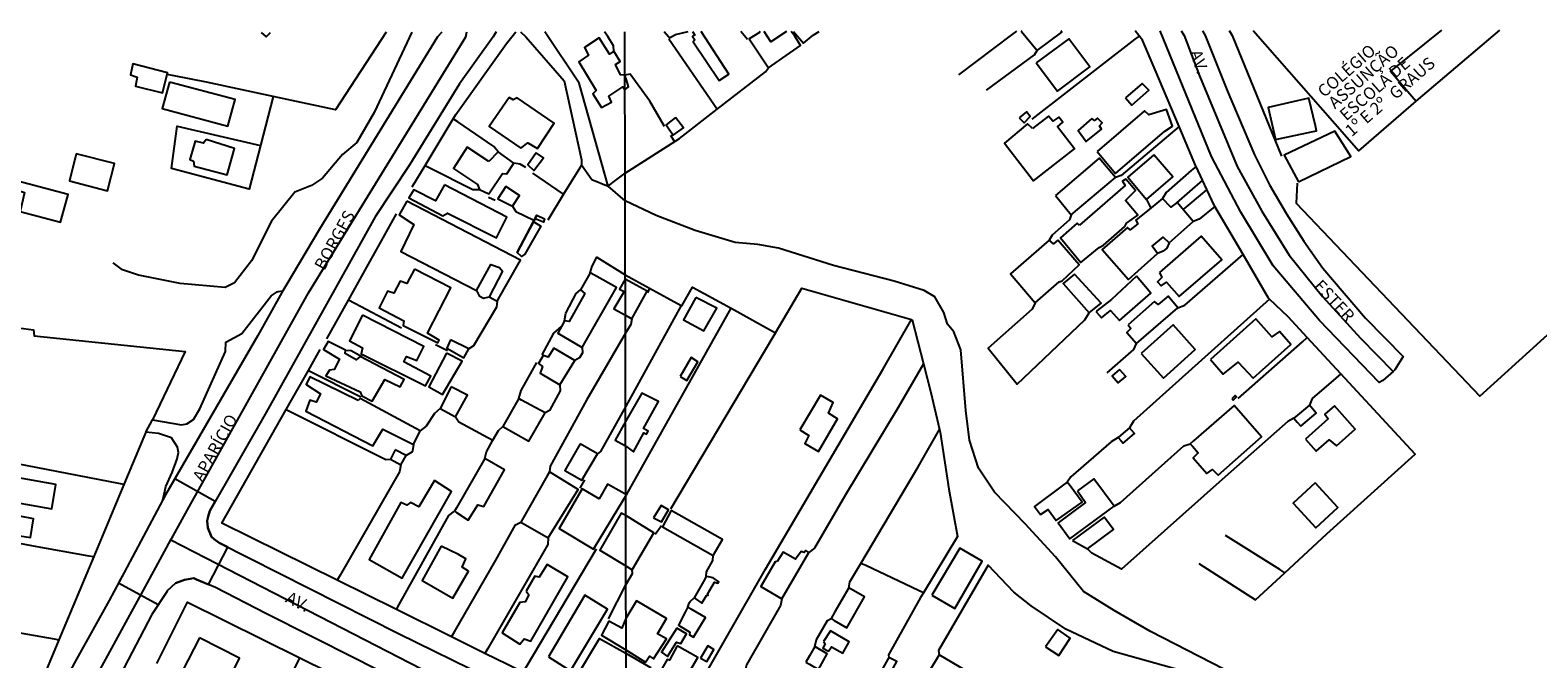
# Model space of a CAD drawing. Units: millimetres. Extents: x 178293 to 180721, y 1668731 to 1671507.
# Drawn here: x 180111 to 180423, y 1671377 to 1671507 of the extents above; entities that cross this region are included whole.
import ezdxf
from ezdxf.enums import TextEntityAlignment as Align

# ---------------------------------------------------------------- set-up
doc = ezdxf.new("R2010")
doc.units = ezdxf.units.MM
doc.header["$LTSCALE"] = 5
doc.header["$MEASUREMENT"] = 0
for name, color, linetype in [('V-ARROIO', 144, 'Continuous'), ('V-CANAL', 4, 'Continuous'), ('V-CRUZAMENTO', 1, 'Continuous'), ('V-EDIFICACAO', 2, 'Continuous'), ('V-EDIFICACAO_IDENTIFICADA', 6, 'Continuous'), ('V-EIXO_DE_LOGRADOURO', 3, 'Continuous'), ('V-LOTE', 1, 'Continuous'), ('V-NOME_DOS_LOGRADOUROS', 7, 'Continuous'), ('V-QUADRA', 2, 'Continuous'), ('V-REFERENCIA', 40, 'Continuous'), ('V-VALETA', 6, 'Continuous'), ('X-LIMITE_1000', 7, 'Continuous')]:
    doc.layers.add(name, color=color, linetype=linetype)
doc.styles.get("Standard").update_dxf_attribs({"font": 'ARIAL.TTF'})

msp = doc.modelspace()

# ---------------------------------------------------------------- linework, layer by layer
at = {"layer": 'V-ARROIO'}
msp.add_lwpolyline([(180358.15, 1671374.67), (180342.99, 1671382.47), (180335.44, 1671386.77), (180329.12, 1671390.7), (180323.35, 1671397.89), (180317.09, 1671404.71), (180310.77, 1671411.22), (180307.45, 1671416.2), (180305.55, 1671421.97), (180304.81, 1671428.11), (180303.77, 1671440.64), (180302.36, 1671444.39), (180301.01, 1671445.99), (180300.27, 1671448.38), (180298.43, 1671451.64), (180296.22, 1671452.93), (180290.02, 1671454.83), (180277.49, 1671458.09), (180266.07, 1671461.65), (180261.83, 1671462.45), (180257.16, 1671462.88), (180248.87, 1671465.34), (180240.83, 1671468.41), (180234.39, 1671471.49), (180230.92, 1671474.51)], dxfattribs=at)
at = {"layer": 'V-CANAL'}
for points in [[(180212.76, 1671506.38), (180213.85, 1671505.38), (180221.81, 1671496.28), (180225.41, 1671479.93), (180225.38, 1671478.98), (180225.41, 1671478.93), (180227.5, 1671475.86), (180230.92, 1671474.51)], [(180230.92, 1671474.51), (180224.9, 1671495.77), (180217.79, 1671506.39)]]:
    msp.add_lwpolyline(points, dxfattribs=at)
at = {"layer": 'V-CRUZAMENTO'}
msp.add_lwpolyline([(180145.79, 1671393.23), (180145.79, 1671393.23), (180148.261, 1671392.175), (180152.245, 1671399.915), (180150.5, 1671400.8), (180149.48, 1671401.57), (180149.48, 1671401.57), (180148.89, 1671402.01), (180148.11, 1671403.88), (180147.98, 1671405.3), (180148.24, 1671406.23), (180148.24, 1671406.23), (180148.58, 1671407.42), (180149.679, 1671409.347), (180141.33, 1671414.003), (180139.42, 1671410.7), (180139.42, 1671410.7), (180138.85, 1671409.66), (180138.85, 1671409.66), (180130.85, 1671394.66), (180129.702, 1671392.501), (180137.908, 1671388.01), (180139.64, 1671390.68), (180139.73, 1671390.81), (180139.77, 1671390.85), (180141.47, 1671392.46), (180143.35, 1671393.16), (180145.25, 1671393.46)], close=True, dxfattribs=at)
at = {"layer": 'V-EDIFICACAO'}
for points in [[(180159.15, 1671506.28), (180160.2, 1671505.39), (180161.07, 1671506.28)], [(180242.49, 1671506.43), (180243.39, 1671505.43), (180243.55, 1671505.18), (180244.78, 1671505.87), (180247.44, 1671506.44)], [(180248.34, 1671506.45), (180248.77, 1671505.71), (180248.34, 1671505.4), (180248.8, 1671504.73), (180248.46, 1671504.36), (180253.81, 1671496.33), (180255.85, 1671497.64), (180250.11, 1671506.45)], [(180262.31, 1671506.47), (180262.17, 1671506.25), (180260.06, 1671504.98), (180264, 1671498.94), (180270.65, 1671503.55), (180269.5, 1671505.48), (180268.69, 1671506.48)], [(180267.78, 1671506.48), (180264.48, 1671504.31), (180263.78, 1671505.47), (180263.13, 1671506.47)], [(180269.18, 1671506.48), (180271.23, 1671504.04), (180273.25, 1671505.68), (180274.49, 1671506.49)], [(180316.44, 1671506.56), (180316.293, 1671506.448), (180319.56, 1671502.52), (180324.643, 1671506.3), (180324.43, 1671506.58)]]:
    msp.add_lwpolyline(points, dxfattribs=at)
for points in [[(180234.35, 1671497.42), (180233.45, 1671497.51), (180232.38, 1671499.65), (180233.38, 1671500.24), (180232.09, 1671502.42), (180231.18, 1671501.77), (180229, 1671505.18), (180226.01, 1671503.13), (180226.8, 1671501.6), (180224.81, 1671500.19), (180228.42, 1671494.25), (180227.69, 1671493.6), (180229.51, 1671490.72), (180231.6, 1671491.84), (180231.01, 1671493.07), (180233.95, 1671495.01), (180234.35, 1671494.42), (180235.11, 1671495), (180234.65, 1671496.47), (180234.35, 1671497.42)], [(180319.36, 1671499.96), (180323.76, 1671494.1), (180330.46, 1671499.13), (180326.12, 1671504.94), (180319.36, 1671499.96)], [(180139.71, 1671497.56), (180139.79, 1671497.89), (180132.61, 1671499.77), (180132.17, 1671497.5), (180133.57, 1671497.02), (180133.22, 1671495.17), (180138.77, 1671493.8), (180139.71, 1671497.56)], [(180140.21, 1671495.97), (180138.71, 1671490.52), (180152.26, 1671486.91), (180153.79, 1671492.43), (180140.21, 1671495.97)], [(180337.79, 1671492.76), (180339.1, 1671491.23), (180342.61, 1671494.32), (180341.24, 1671495.72), (180337.79, 1671492.76)], [(180210.41, 1671492.85), (180206.29, 1671486.82), (180212.83, 1671482.32), (180214.27, 1671483.47), (180216.28, 1671482.29), (180219.75, 1671487.55), (180212.1, 1671492.78), (180211.24, 1671492.34), (180210.41, 1671492.85)], [(180315.85, 1671488.64), (180316.87, 1671487.56), (180318.12, 1671488.9), (180317.38, 1671489.85), (180315.85, 1671488.64)], [(180331.93, 1671481.69), (180335.75, 1671477.1), (180345.96, 1671485.87), (180347.55, 1671486.89), (180346.28, 1671490.33), (180342.61, 1671489.25), (180341.72, 1671490.08), (180331.93, 1671481.69)], [(180244.83, 1671488.71), (180242.86, 1671487.18), (180244.29, 1671485.01), (180246.43, 1671486.57), (180244.83, 1671488.71)], [(180318.56, 1671486.41), (180317.54, 1671487.4), (180312.79, 1671483.41), (180318.82, 1671475.63), (180327.24, 1671482.23), (180323.73, 1671486.79), (180324.85, 1671487.72), (180324.05, 1671488.77), (180322.81, 1671487.94), (180321.91, 1671488.99), (180318.56, 1671486.41)], [(180330.84, 1671488.45), (180328.04, 1671486.03), (180329.69, 1671483.73), (180332.85, 1671486.28), (180332.44, 1671486.95), (180332.98, 1671487.56), (180332.05, 1671488.55), (180331.38, 1671488.07), (180330.84, 1671488.45)], [(180147.8, 1671484.14), (180147.22, 1671483.41), (180145.5, 1671483.82), (180144.45, 1671480.02), (180145.18, 1671479.64), (180145.31, 1671478.62), (180152.14, 1671476.87), (180153.63, 1671482.29), (180147.8, 1671484.14)], [(180120.91, 1671481.17), (180119.57, 1671475.59), (180127.42, 1671473.52), (180128.88, 1671479.2), (180120.91, 1671481.17)], [(180206.2, 1671479.61), (180201.77, 1671482.58), (180198.89, 1671478.17), (180203.87, 1671474.83), (180204.32, 1671473.8), (180206.2, 1671472.94), (180209.04, 1671477.09), (180209.93, 1671477.03), (180211.4, 1671479.26), (180208.14, 1671481.59), (180206.2, 1671479.61)], [(180215.99, 1671481.4), (180214.3, 1671478.88), (180215.54, 1671477.76), (180217.52, 1671480.38), (180215.99, 1671481.4)], [(180323.32, 1671472.57), (180326.6, 1671468.55), (180335.72, 1671476.27), (180332.4, 1671480.29), (180323.32, 1671472.57)], [(180343.66, 1671480.99), (180338.3, 1671476.33), (180342.13, 1671471.74), (180347.58, 1671476.4), (180343.66, 1671480.99)], [(180106.52, 1671476.16), (180106.14, 1671474.47), (180110.26, 1671473.17), (180109.33, 1671469.24), (180117.69, 1671467.07), (180119.25, 1671472.75), (180106.52, 1671476.16)], [(180197.08, 1671474.76), (180195.23, 1671471.44), (180190.7, 1671473.71), (180189.68, 1671472.08), (180196.69, 1671468.38), (180197.68, 1671468.89), (180207.83, 1671463.82), (180209.96, 1671468.1), (180197.08, 1671474.76)], [(180209.71, 1671474.44), (180208.11, 1671471.89), (180211.14, 1671470.36), (180212.58, 1671472.56), (180209.71, 1671474.44)], [(180328.32, 1671466.41), (180327.81, 1671466.83), (180324.37, 1671463.8), (180328.61, 1671458.7), (180332.34, 1671461.82), (180333.27, 1671462.27), (180337.67, 1671466.16), (180338.05, 1671466.83), (180340.35, 1671468.52), (180337.83, 1671471.55), (180339.87, 1671473.59), (180337.89, 1671475.92), (180337.16, 1671475.5), (180337.76, 1671474.64), (180328.32, 1671466.41)], [(180189.26, 1671471.41), (180187.7, 1671468.54), (180190.73, 1671466.6), (180188.05, 1671460.98), (180203.68, 1671452.91), (180206.61, 1671458.34), (180208.4, 1671457.7), (180209.04, 1671456.93), (180206.26, 1671451.61), (180207.92, 1671450.74), (180212.8, 1671459.23), (180189.26, 1671471.41)], [(180343.1, 1671470.04), (180339.93, 1671467.47), (180340.38, 1671466.73), (180338.81, 1671465.46), (180338.21, 1671465.97), (180332.98, 1671461.38), (180338.4, 1671455.19), (180344.4, 1671460.55), (180343.34, 1671462.08), (180345.61, 1671463.93), (180346.82, 1671462.78), (180351.83, 1671467.21), (180348.48, 1671471.1), (180347.2, 1671470.18), (180345.48, 1671471.96), (180343.1, 1671470.04)], [(180216.12, 1671468.48), (180217.71, 1671467.74), (180217.49, 1671467.04), (180215.83, 1671467.74), (180216.12, 1671468.48), (180212.1, 1671460.79), (180215.51, 1671467.11), (180216.98, 1671466.25), (180213.66, 1671460.44), (180212.96, 1671459.93), (180212.1, 1671460.79)], [(180323.86, 1671463.35), (180322.93, 1671462.56), (180322.07, 1671463.35), (180314.07, 1671456.4), (180319.11, 1671450.41), (180324.11, 1671454.74), (180324.75, 1671454.93), (180328.23, 1671458.25), (180323.86, 1671463.35)], [(180344.81, 1671456.66), (180345.35, 1671455.64), (180344.43, 1671454.74), (180345.19, 1671453.88), (180346.31, 1671454.68), (180348.92, 1671451.71), (180357.69, 1671459.27), (180353.48, 1671464.18), (180344.81, 1671456.66)], [(180190.89, 1671457.31), (180189.26, 1671454.41), (180187.92, 1671454.86), (180186.58, 1671452.37), (180185.27, 1671452.82), (180183.58, 1671449.34), (180188.66, 1671446.69), (180188.5, 1671445.7), (180195.67, 1671442.1), (180195.93, 1671442.67), (180193.57, 1671444.08), (180198.38, 1671453.46), (180190.89, 1671457.31)], [(180221.23, 1671445.46), (180220.49, 1671444.11), (180225.5, 1671441.18), (180232.64, 1671453.58), (180228.09, 1671456.09), (180227.15, 1671456.61), (180226.79, 1671455.96), (180225.18, 1671453.07), (180226.07, 1671452.34), (180222.85, 1671446.53), (180221.89, 1671446.66)], [(180234.44, 1671447.81), (180235.78, 1671447.05), (180238.96, 1671452.8), (180234.42, 1671455.28), (180233.22, 1671453.22), (180234.21, 1671452.75), (180232.04, 1671449.16), (180234.44, 1671447.81)], [(180327.3, 1671456.3), (180324.94, 1671454.39), (180330.3, 1671448.33), (180332.76, 1671450.28), (180327.3, 1671456.3)], [(180340.12, 1671455.92), (180334.92, 1671451.07), (180331.86, 1671448.75), (180331.8, 1671448.43), (180332.85, 1671447.28), (180334.73, 1671448.78), (180336.58, 1671446.74), (180343.06, 1671452.41), (180340.12, 1671455.92)], [(180249.01, 1671451.49), (180246.49, 1671446.9), (180250.67, 1671444.6), (180253.32, 1671449.29), (180249.01, 1671451.49)], [(180338.34, 1671445.84), (180338.91, 1671445.05), (180338.11, 1671444.22), (180340.12, 1671441.95), (180348.64, 1671449.38), (180346.63, 1671451.74), (180344.59, 1671450.02), (180343.82, 1671450.69), (180338.34, 1671445.84)], [(180180.11, 1671447.84), (180177.4, 1671442.55), (180180.14, 1671441.08), (180179.82, 1671439.87), (180193.15, 1671433.23), (180194.24, 1671435.24), (180188.66, 1671438.18), (180189.23, 1671439.29), (180191.34, 1671438.46), (180192.8, 1671441.37), (180180.11, 1671447.84)], [(180341.02, 1671439.88), (180345.67, 1671434.81), (180352.18, 1671440.74), (180347.65, 1671445.84), (180341.02, 1671439.88)], [(180355.37, 1671438.64), (180358.01, 1671435.64), (180361.11, 1671438.13), (180364.17, 1671434.81), (180371.98, 1671441.79), (180369.65, 1671444.47), (180368.09, 1671443.39), (180364.77, 1671447.06), (180355.37, 1671438.64)], [(180198.32, 1671442.77), (180197.52, 1671440.98), (180201.06, 1671439.04), (180202.12, 1671440.89), (180198.32, 1671442.77)], [(180179.66, 1671439.29), (180178.8, 1671438.62), (180176.5, 1671439.9), (180176.57, 1671440.6), (180173.03, 1671442.42), (180172.04, 1671440.76), (180175.36, 1671438.75), (180174.27, 1671436.58), (180173.31, 1671436.49), (180172.548, 1671435.285), (180179.63, 1671431.96), (180179.95, 1671431.13), (180182.09, 1671430.04), (180184.73, 1671434.54), (180187.92, 1671433.01), (180188.72, 1671434.57), (180179.66, 1671439.29)], [(180197.46, 1671440), (180193.82, 1671433.04), (180196.63, 1671431.42), (180200.68, 1671438.34), (180197.46, 1671440)], [(180219.63, 1671441.02), (180218.48, 1671439.13), (180217.46, 1671439.48), (180216.5, 1671437.83), (180217.33, 1671437.19), (180216.82, 1671435.82), (180220.93, 1671433.46), (180224.03, 1671438.46), (180219.63, 1671441.02)], [(180336.55, 1671436.6), (180335.08, 1671435.32), (180336.33, 1671433.85), (180337.86, 1671435.13), (180336.55, 1671436.6)], [(180179.21, 1671430.2), (180169.2, 1671435.11), (180168.47, 1671433.49), (180171.43, 1671431.57), (180170.51, 1671429.85), (180169.26, 1671430.3), (180168.37, 1671427.97), (180182.24, 1671420.83), (180184.29, 1671424.24), (180190.67, 1671421.11), (180192.04, 1671423.95), (180179.6, 1671430.59), (180179.21, 1671430.2)], [(180198.45, 1671433.01), (180196.18, 1671428.54), (180199.31, 1671426.85), (180201.8, 1671431.32), (180198.45, 1671433.01)], [(180212.39, 1671430.62), (180212.2, 1671430.29), (180209.13, 1671424.81), (180214.49, 1671421.81), (180217.84, 1671427.68), (180213, 1671430.29), (180212.39, 1671430.62)], [(180234.48, 1671420.81), (180236.1, 1671419.62), (180238.24, 1671423.54), (180238.79, 1671423.23), (180239.16, 1671423.85), (180238.18, 1671424.4), (180241.27, 1671429.97), (180237.84, 1671431.71), (180234.48, 1671425.86), (180232.33, 1671421.99), (180234.48, 1671420.81)], [(180270.47, 1671424.16), (180272.39, 1671422.98), (180271.56, 1671421.29), (180274.33, 1671419.69), (180278.32, 1671426.42), (180276.4, 1671427.57), (180277.36, 1671429.8), (180274.75, 1671431.33), (180270.47, 1671424.16)], [(180359.77, 1671430.51), (180360.09, 1671430.28), (180360.79, 1671430.98), (180360.47, 1671431.24), (180359.77, 1671430.51)], [(180351.19, 1671421.26), (180351.64, 1671420.75), (180352.81, 1671419.41), (180351.79, 1671418.32), (180354.6, 1671415.1), (180355.81, 1671415.96), (180356.96, 1671414.78), (180365.92, 1671422.66), (180360.25, 1671429.17), (180351.9, 1671421.88), (180351.19, 1671421.26)], [(180372.62, 1671426.52), (180373.32, 1671425.71), (180374.02, 1671424.89), (180377.21, 1671427.6), (180375.81, 1671429.26), (180373.35, 1671427.15), (180372.62, 1671426.52)], [(180375.04, 1671422.21), (180377.24, 1671419.73), (180379.92, 1671422.09), (180381.42, 1671420.81), (180385.28, 1671424.29), (180381.04, 1671429.1), (180379, 1671427.35), (180379.7, 1671426.39), (180375.04, 1671422.21)], [(180336.3, 1671422.53), (180336.84, 1671421.91), (180337.32, 1671421.35), (180339.64, 1671423.36), (180338.62, 1671424.57), (180336.84, 1671423), (180336.3, 1671422.53)], [(180225.08, 1671421.27), (180221.92, 1671415.72), (180225.43, 1671413.74), (180228.65, 1671419.2), (180225.08, 1671421.27)], [(180186.84, 1671420), (180185.91, 1671418.05), (180188.02, 1671416.93), (180189.17, 1671418.85), (180186.84, 1671420)], [(180199.15, 1671407.33), (180199.54, 1671407.07), (180201.96, 1671405.48), (180203.93, 1671408.64), (180205.18, 1671408.29), (180209.48, 1671415.85), (180205.43, 1671418.24), (180199.54, 1671408.01), (180199.15, 1671407.33)], [(180105.06, 1671414.92), (180104.2, 1671409.85), (180115.9, 1671407.78), (180116.76, 1671412.85), (180105.06, 1671414.92)], [(180218.73, 1671415.47), (180218.25, 1671414.62), (180212.83, 1671405.07), (180218.51, 1671401.78), (180224.67, 1671411.83), (180219.33, 1671415.1), (180218.73, 1671415.47)], [(180194.97, 1671413.68), (180191.75, 1671408.19), (180190, 1671409.15), (180189.26, 1671408.58), (180188.05, 1671409.12), (180181.48, 1671397.32), (180188.34, 1671393.49), (180198.51, 1671411.38), (180194.97, 1671413.68)], [(180234.66, 1671410.7), (180233.72, 1671411.23), (180230.76, 1671412.9), (180229.01, 1671409.87), (180225.5, 1671411.96), (180220.76, 1671403.76), (180227.88, 1671399.47), (180234.11, 1671409.79), (180234.66, 1671410.7)], [(180325.77, 1671413.35), (180324.69, 1671412.54), (180319.01, 1671408.28), (180320.22, 1671406.65), (180321.82, 1671407.64), (180323.48, 1671405.41), (180328.83, 1671409.2), (180326.37, 1671412.54), (180325.77, 1671413.35)], [(180327.88, 1671411.56), (180329.57, 1671409.11), (180323.89, 1671404.9), (180326.28, 1671401.64), (180335.47, 1671408.37), (180331.26, 1671413.99), (180327.88, 1671411.56)], [(180377.02, 1671413.19), (180372.46, 1671408.98), (180377.18, 1671403.91), (180381.71, 1671408.09), (180377.02, 1671413.19)], [(180098.84, 1671410.11), (180098.1, 1671405.77), (180100.69, 1671405.23), (180100.91, 1671404.3), (180105.22, 1671403.54), (180105.79, 1671402.8), (180111.5, 1671401.88), (180112.14, 1671405.77), (180106.49, 1671406.82), (180106.56, 1671408.71), (180098.84, 1671410.11)], [(180240.27, 1671405.98), (180241.9, 1671405.12), (180243.37, 1671407.61), (180241.84, 1671408.53), (180240.27, 1671405.98)], [(180234.53, 1671396.06), (180235.83, 1671395.22), (180240.33, 1671402.85), (180234.51, 1671406.41), (180233.59, 1671406.93), (180229.19, 1671399.23), (180234.53, 1671396.06)], [(180243.91, 1671407.48), (180242.12, 1671404.1), (180252.58, 1671398.14), (180254.5, 1671401.45), (180243.91, 1671407.48)], [(180326.89, 1671401.29), (180329.98, 1671399.57), (180335.31, 1671403.53), (180333.43, 1671406.11), (180326.89, 1671401.29)], [(180196.34, 1671400.06), (180192.45, 1671392.98), (180198.8, 1671389.31), (180201.99, 1671394.93), (180200.74, 1671395.76), (180201.45, 1671397.48), (180199.92, 1671398.37), (180196.34, 1671400.06)], [(180265.85, 1671396.89), (180265.4, 1671396.83), (180262.47, 1671391.73), (180266.77, 1671389.18), (180272.39, 1671398.81), (180271.75, 1671399.19), (180271.4, 1671398.77), (180270.79, 1671399), (180269.64, 1671397.4), (180267.09, 1671398.87), (180265.85, 1671396.89)], [(180297.77, 1671389.97), (180302.52, 1671387.2), (180308.2, 1671397.02), (180303.54, 1671399.7), (180297.77, 1671389.97)], [(180213.92, 1671390.81), (180214.49, 1671390.05), (180213.73, 1671388.61), (180212.61, 1671388.45), (180208.97, 1671382.2), (180212.61, 1671379.81), (180213.53, 1671380.92), (180214.91, 1671380.48), (180222.53, 1671393.75), (180218.26, 1671396.3), (180216.66, 1671393.65), (180215.7, 1671393.87), (180213.92, 1671390.81)], [(180251.15, 1671393.8), (180250.58, 1671392.81), (180248.63, 1671389.4), (180250.22, 1671388.31), (180251.21, 1671389.88), (180251.56, 1671389.94), (180251.43, 1671390.2), (180252.87, 1671392.65), (180253.6, 1671392.46), (180253.79, 1671392.71), (180252.61, 1671393.58), (180251.65, 1671393.72), (180251.15, 1671393.8)], [(180218.54, 1671377.22), (180223.1, 1671374.35), (180230.73, 1671387.08), (180226.07, 1671389.95), (180218.54, 1671377.22)], [(180276.98, 1671385.12), (180277.6, 1671384.76), (180280.2, 1671383.24), (180283.9, 1671389.59), (180280.65, 1671391.5), (180277.77, 1671386.49), (180276.98, 1671385.12)], [(180234.56, 1671378.65), (180238.57, 1671376.09), (180239.4, 1671377.38), (180240.29, 1671376.8), (180242.92, 1671380.93), (180241.05, 1671382), (180242.95, 1671385.12), (180236.71, 1671388.76), (180234.55, 1671385.15), (180233.72, 1671383.12), (180231.01, 1671384.59), (180229.49, 1671381.71), (180234.56, 1671378.65)], [(180247.32, 1671387.52), (180246.78, 1671386.44), (180245.44, 1671383.79), (180247.77, 1671382.29), (180247.73, 1671381.74), (180248.53, 1671381.27), (180251.02, 1671385.35), (180248.04, 1671387.1), (180247.32, 1671387.52)], [(180146.39, 1671381.12), (180142.92, 1671374.35), (180152.87, 1671369.38), (180154.69, 1671372.89), (180153.19, 1671373.84), (180154.69, 1671376.94), (180146.39, 1671381.12)], [(180234.56, 1671378), (180239.65, 1671375.02), (180235.16, 1671367.12), (180234.58, 1671367.52), (180224.52, 1671373.43), (180229.12, 1671381.01), (180234.56, 1671378)], [(180245.06, 1671383.15), (180241.93, 1671378.17), (180243.17, 1671377.28), (180244.99, 1671380.28), (180245.89, 1671379.96), (180247.1, 1671381.97), (180245.06, 1671383.15)], [(180275.42, 1671380.37), (180275.73, 1671379.93), (180275.26, 1671379.03), (180276.4, 1671378.4), (180277.07, 1671379.29), (180279.37, 1671377.98), (180280.68, 1671380.31), (180276.85, 1671382.61), (180275.42, 1671380.37)], [(180321.31, 1671379.29), (180324.02, 1671377.5), (180326.41, 1671381.11), (180323.83, 1671382.89), (180321.31, 1671379.29)], [(180245.18, 1671379.51), (180243.56, 1671376.51), (180243.08, 1671376.64), (180241.42, 1671373.77), (180240.05, 1671374.44), (180235.78, 1671367.01), (180241.48, 1671363.57), (180249.39, 1671377.09), (180245.18, 1671379.51)], [(180249.97, 1671376.96), (180251.27, 1671376.23), (180252.71, 1671378.75), (180251.47, 1671379.51), (180249.97, 1671376.96)], [(180271.72, 1671376.13), (180272.48, 1671375.7), (180274.36, 1671374.63), (180276.18, 1671377.82), (180273.63, 1671379.32), (180272.48, 1671377.4), (180271.72, 1671376.13)], [(180284.25, 1671368.92), (180284.82, 1671368.64), (180285.97, 1671368.06), (180290.53, 1671376.23), (180288.87, 1671377.06), (180284.82, 1671369.92), (180284.25, 1671368.92)], [(180294.39, 1671369.43), (180295.13, 1671369.01), (180299.97, 1671366.28), (180304.69, 1671374.47), (180299.33, 1671377.63), (180295.13, 1671370.66), (180294.39, 1671369.43)]]:
    msp.add_lwpolyline(points, close=True, dxfattribs=at)
at = {"layer": 'V-EDIFICACAO_IDENTIFICADA'}
for points in [[(180364.17, 1671506.65), (180386.03, 1671481.82), (180397.92, 1671492.09), (180415.17, 1671506.74)], [(180403.1, 1671506.71), (180392.57, 1671498.28), (180397.02, 1671493.13), (180397.92, 1671492.09)]]:
    msp.add_lwpolyline(points, dxfattribs=at)
for points in [[(180368.8, 1671484.13), (180376.29, 1671485.74), (180377.29, 1671485.96), (180377.29, 1671485.96), (180377.05, 1671486.96), (180375.7, 1671492.69), (180367.33, 1671490.73), (180368.8, 1671484.13)], [(180373.56, 1671475.38), (180384.41, 1671480.62), (180384.41, 1671480.62), (180381.08, 1671485.89), (180370.63, 1671480.88), (180373.56, 1671475.38)]]:
    msp.add_lwpolyline(points, close=True, dxfattribs=at)
at = {"layer": 'V-EIXO_DE_LOGRADOURO'}
for points in [[(180140.51, 1671401.38), (180140.96, 1671402.2), (180144.31, 1671408.22), (180168.96, 1671452.42), (180201.48, 1671505.36), (180201.68, 1671506.36)], [(180349.35, 1671506.62), (180349.96, 1671505.62), (180353.08, 1671497.29), (180360.86, 1671478.59), (180366.01, 1671469.34), (180371.65, 1671460.21), (180378.51, 1671451.69), (180386.41, 1671443.05), (180393.13, 1671436.21)], [(180084.27, 1671296.48), (180088.47, 1671304.82), (180097.96, 1671323.64), (180135.64, 1671392.49), (180140.51, 1671401.38)], [(180140.51, 1671401.38), (180147.75, 1671397.66), (180234.61, 1671352.95), (180257.99, 1671341.71), (180280.66, 1671329.76), (180303.76, 1671318.42), (180372.62, 1671283.74), (180436.52, 1671251.22), (180442.13, 1671248.36)]]:
    msp.add_lwpolyline(points, dxfattribs=at)
at = {"layer": 'V-LOTE'}
for points in [[(180184.97, 1671506.33), (180174.54, 1671490.27), (180161.65, 1671493.05)], [(180198.85, 1671488.44), (180199.38, 1671489.32), (180209.84, 1671503.99), (180211.82, 1671506.38)], [(180232.09, 1671502.42), (180231.97, 1671503.51), (180230.79, 1671505.41), (180230.16, 1671506.41)], [(180243.43, 1671504.92), (180252.75, 1671491.45), (180253.45, 1671490.44)], [(180259.69, 1671504.78), (180258.28, 1671506.46)], [(180303.4, 1671497.49), (180314.35, 1671505.8), (180315.35, 1671506.56)], [(180340.649, 1671505.518), (180339.76, 1671504.88), (180318.46, 1671488.37)], [(180348.93, 1671486.8), (180343.97, 1671498.55), (180341.3, 1671504.66), (180339.82, 1671506.61)], [(180359.23, 1671506.64), (180359.83, 1671505.64), (180370.07, 1671480.69)], [(180309.1, 1671494.36), (180319.01, 1671501.65), (180319.56, 1671502.52)], [(180253.45, 1671490.44), (180263.38, 1671498.15), (180264, 1671498.94)], [(180161.65, 1671493.05), (180147.89, 1671496.02), (180141.17, 1671497.28), (180139.71, 1671497.56)], [(180242.52, 1671486.82), (180239.49, 1671492.09), (180235.45, 1671497.66), (180234.35, 1671497.42)], [(180161.65, 1671493.05), (180159.03, 1671482.89)], [(180230.92, 1671474.51), (180231.92, 1671475.29), (180234.38, 1671477.2), (180245.63, 1671484.37), (180253.45, 1671490.44)], [(180159.03, 1671482.89), (180156.7, 1671473.89), (180140.62, 1671478.14), (180141.82, 1671486.9), (180159.03, 1671482.89)], [(180193.04, 1671478.8), (180198.85, 1671488.44)], [(180208.14, 1671481.59), (180207.26, 1671482.7), (180199.85, 1671487.76), (180198.85, 1671488.44)], [(180348.93, 1671486.8), (180336.9, 1671476.69), (180335.72, 1671476.27)], [(180352.39, 1671478.58), (180352.37, 1671478.63), (180348.93, 1671486.8)], [(180244.6, 1671483.72), (180243.86, 1671484.95)], [(180373.32, 1671475.15), (180373.11, 1671471.01), (180411.08, 1671431.1), (180467.2, 1671481.99), (180467.44, 1671483.1)], [(180190.37, 1671474.37), (180193.04, 1671478.8)], [(180193.04, 1671478.8), (180194.04, 1671478.29), (180202.94, 1671473.79), (180204.32, 1671473.8)], [(180213.89, 1671478.34), (180212.71, 1671479.07), (180211.4, 1671479.26)], [(180221.69, 1671472.82), (180215.31, 1671477.17)], [(180225.41, 1671478.93), (180224.8, 1671477.93), (180221.69, 1671472.82)], [(180352.39, 1671478.58), (180351.39, 1671477.71), (180346.22, 1671473.2), (180345.48, 1671471.96)], [(180353.72, 1671475.76), (180352.39, 1671478.58)], [(180353.72, 1671475.76), (180348.33, 1671471.04)], [(180354.64, 1671473.8), (180353.64, 1671472.97), (180349.86, 1671469.82)], [(180354.64, 1671473.8), (180353.72, 1671475.76)], [(180356.29, 1671470.32), (180356.23, 1671470.42), (180354.64, 1671473.8)], [(180206.14, 1671472.22), (180207.54, 1671471.61)], [(180221.69, 1671472.82), (180218.41, 1671467.44)], [(180342.13, 1671471.74), (180342.82, 1671470.35), (180343.1, 1671470.04)], [(180177.23, 1671450.95), (180187.16, 1671468.79)], [(180211.14, 1671470.36), (180211.83, 1671469.23), (180215.49, 1671467.48)], [(180326.6, 1671468.55), (180326.25, 1671467.53), (180322.67, 1671464.35), (180322.07, 1671463.35)], [(180356.29, 1671470.32), (180353.06, 1671467.66), (180351.83, 1671467.21)], [(180362.11, 1671460.36), (180356.29, 1671470.32)], [(180346.82, 1671462.78), (180346.34, 1671461.68), (180345.58, 1671461.07), (180344.4, 1671460.55)], [(180227.15, 1671456.61), (180227.61, 1671457.96), (180228.57, 1671459.81), (180234.42, 1671456.18), (180239.45, 1671453.41)], [(180348.64, 1671449.38), (180350.05, 1671449.87), (180362.11, 1671460.36)], [(180367.57, 1671451.17), (180367.38, 1671451.35), (180362.11, 1671460.36)], [(180203.68, 1671452.91), (180204.23, 1671451.8), (180205.13, 1671451.35), (180206.26, 1671451.61)], [(180221.89, 1671446.66), (180222.14, 1671448.25), (180224.29, 1671452.28), (180225.18, 1671453.07)], [(180239.45, 1671453.41), (180239.03, 1671452.42)], [(180239.45, 1671453.41), (180246, 1671449.81)], [(180246, 1671449.81), (180246.14, 1671449.73), (180248.35, 1671453.59), (180256.29, 1671449.25)], [(180265.5, 1671444.21), (180270.95, 1671453.4), (180293.57, 1671446.95)], [(180172.75, 1671442.91), (180177.23, 1671450.95)], [(180188.15, 1671445.16), (180177.23, 1671450.95)], [(180207.92, 1671450.74), (180207.84, 1671449.46), (180203.08, 1671441.53), (180202.12, 1671440.89)], [(180246, 1671449.81), (180234.47, 1671428.86), (180229.31, 1671419.64), (180228.65, 1671419.2)], [(180234.66, 1671410.7), (180235.28, 1671411.79), (180256.29, 1671449.25)], [(180256.29, 1671449.25), (180265.5, 1671444.21)], [(180319.11, 1671450.41), (180318.53, 1671449.09), (180309.42, 1671441.03), (180315.42, 1671433.55), (180329.43, 1671446.88), (180330.3, 1671448.33)], [(180367.57, 1671451.17), (180339.47, 1671425.9), (180338.62, 1671424.57)], [(180375.39, 1671443.19), (180371.42, 1671447.49), (180367.57, 1671451.17)], [(180101.01, 1671445.96), (180101.73, 1671446.19), (180112.1, 1671444.77), (180112.27, 1671443.54), (180143.44, 1671440.3), (180136.72, 1671426.2)], [(180235.78, 1671447.05), (180235.58, 1671445.91), (180234.44, 1671444.12), (180226.44, 1671430.24), (180218.88, 1671416.62), (180218.73, 1671415.47)], [(180242.66, 1671359.16), (180243.24, 1671360.17), (180247.56, 1671367.63), (180263.42, 1671395.33), (180287.63, 1671436.58), (180293.57, 1671446.95)], [(180293.57, 1671446.95), (180293.74, 1671446.9), (180296.07, 1671437.8)], [(180217.22, 1671439.66), (180219.68, 1671444.13), (180221.23, 1671445.46)], [(180265.5, 1671444.21), (180264.93, 1671443.26), (180243.78, 1671407.73)], [(180361.07, 1671430.58), (180374.39, 1671442.31), (180375.39, 1671443.19)], [(180382.29, 1671435.74), (180375.39, 1671443.19)], [(180168.93, 1671436.4), (180171.38, 1671440.73)], [(180176.57, 1671440.6), (180177.75, 1671440.51), (180179.96, 1671439.28)], [(180197.66, 1671440.47), (180195.23, 1671441.7)], [(180225.5, 1671441.18), (180225.55, 1671440.04), (180224.98, 1671439.04), (180224.03, 1671438.46)], [(180334.04, 1671435.94), (180339.53, 1671440.71), (180340.12, 1671441.95)], [(180164.36, 1671428.34), (180168.93, 1671436.4)], [(180168.93, 1671436.4), (180179.77, 1671430.94)], [(180212.39, 1671430.62), (180212.88, 1671432.29), (180216.13, 1671438.04)], [(180245.79, 1671435.19), (180247.16, 1671434.33), (180249.39, 1671438.19), (180248.05, 1671439.05), (180245.79, 1671435.19)], [(180296.07, 1671437.8), (180290.86, 1671428.73), (180279.96, 1671410.71), (180273.55, 1671399.7), (180272.39, 1671398.81)], [(180296.07, 1671437.8), (180297.6, 1671431.82), (180299.37, 1671424.23)], [(180220.93, 1671433.46), (180221, 1671432.19), (180218.73, 1671428.1), (180217.84, 1671427.68)], [(180370.74, 1671394.61), (180379.45, 1671402.64), (180397.67, 1671419.1), (180382.29, 1671435.74)], [(180382.29, 1671435.74), (180381.27, 1671434.84), (180376.41, 1671430.59), (180375.81, 1671429.26)], [(180174.87, 1671393.06), (180151.06, 1671404.85), (180164.36, 1671428.34)], [(180164.36, 1671428.34), (180184.96, 1671417.97), (180185.91, 1671418.05)], [(180196.18, 1671428.54), (180194.99, 1671427.52), (180193.29, 1671424.89), (180192.04, 1671423.95)], [(180199.31, 1671426.85), (180200.02, 1671425.8), (180206.04, 1671422.52), (180207.04, 1671421.97)], [(180130.8, 1671412.82), (180129.78, 1671413.01), (180089.81, 1671420.77), (180069.95, 1671424.48)], [(180207.04, 1671421.97), (180208.19, 1671424.01), (180209.13, 1671424.81)], [(180283.13, 1671396.54), (180294.96, 1671416.51), (180299.37, 1671424.23)], [(180299.37, 1671424.23), (180299.5, 1671423.67), (180301.28, 1671411.84), (180303.06, 1671402.1), (180296.06, 1671390.47)], [(180372.62, 1671426.52), (180371.35, 1671425.83), (180358.38, 1671414.45), (180337, 1671395.33), (180330.83, 1671398.65), (180329.98, 1671399.57)], [(180135.34, 1671423.63), (180134.91, 1671422.66), (180130.8, 1671412.82)], [(180190.67, 1671421.11), (180190.45, 1671419.77), (180190.32, 1671419.54), (180189.17, 1671418.85)], [(180205.43, 1671418.24), (180205.71, 1671419.59), (180207.04, 1671421.97)], [(180336.3, 1671422.53), (180334.84, 1671421.62), (180326.54, 1671414.41), (180325.77, 1671413.35)], [(180335.47, 1671408.37), (180336.77, 1671409.1), (180349.9, 1671420.86), (180351.19, 1671421.26)], [(180188.02, 1671416.93), (180187.78, 1671415.47), (180175.47, 1671394.09), (180174.87, 1671393.06)], [(180130.8, 1671412.82), (180124.58, 1671397.93)], [(180225.99, 1671413.79), (180225.01, 1671412.06)], [(180187.14, 1671386.97), (180187.72, 1671388.01), (180197.98, 1671406.43), (180199.15, 1671407.33)], [(180198.51, 1671381.34), (180199.1, 1671382.36), (180207.69, 1671397.21), (180211.73, 1671404.47), (180212.83, 1671405.07)], [(180095.81, 1671403.26), (180112.06, 1671400.14), (180123.53, 1671398.12), (180124.58, 1671397.93)], [(180241.88, 1671404.3), (180240.59, 1671402.52)], [(180370.74, 1671394.61), (180369.74, 1671395.24), (180358.49, 1671402.27)], [(180218.51, 1671401.78), (180218.41, 1671400.46), (180206.02, 1671378.92), (180205.43, 1671377.91)], [(180228.38, 1671399.5), (180213.84, 1671375.02), (180213.25, 1671374.02)], [(180124.58, 1671397.93), (180117.38, 1671380.73)], [(180251.15, 1671393.8), (180251.2, 1671394.81), (180252.49, 1671397.16), (180252.58, 1671398.14)], [(180280.65, 1671391.5), (180280.85, 1671392.7), (180283.13, 1671396.54)], [(180296.06, 1671390.47), (180295.06, 1671390.94), (180284.13, 1671396.07), (180283.13, 1671396.54)], [(180349.06, 1671374.49), (180335.28, 1671378.35), (180325.48, 1671382.95), (180318.31, 1671387.73), (180314.7, 1671390.61), (180309.43, 1671396.19), (180299.16, 1671378.5), (180299.33, 1671377.63)], [(180352.99, 1671396.51), (180364.69, 1671389.03), (180370.74, 1671394.61)], [(180187.14, 1671386.97), (180174.87, 1671393.06)], [(180230.94, 1671385.06), (180234.54, 1671392.1), (180235.9, 1671394.41), (180235.83, 1671395.22)], [(180296.06, 1671390.47), (180295.46, 1671389.47), (180288.85, 1671377.66), (180288.87, 1671377.06)], [(180137.57, 1671375.87), (180143.92, 1671388.55), (180167.18, 1671377.02)], [(180198.51, 1671381.34), (180187.14, 1671386.97)], [(180247.32, 1671387.52), (180247.68, 1671388.44), (180247.81, 1671388.65), (180248.63, 1671389.4)], [(180266.77, 1671389.18), (180266.52, 1671387.83), (180259.45, 1671375.55), (180259.15, 1671374.22)], [(180096.44, 1671383.89), (180097.45, 1671384.26), (180116.36, 1671380.91), (180117.38, 1671380.73)], [(180273.63, 1671379.32), (180273.92, 1671380.82), (180276.19, 1671384.76), (180276.98, 1671385.12)], [(180117.38, 1671380.73), (180113.3, 1671370.96), (180111.08, 1671371.3), (180110.19, 1671372.09)], [(180205.43, 1671377.91), (180198.51, 1671381.34)], [(180162.6, 1671366.79), (180162.77, 1671368.26), (180166.67, 1671376.01), (180167.18, 1671377.02)], [(180167.18, 1671377.02), (180179.15, 1671371.08)], [(180213.25, 1671374.02), (180210.08, 1671375.61), (180205.43, 1671377.91)]]:
    msp.add_lwpolyline(points, dxfattribs=at)
at = {"layer": 'V-QUADRA'}
for points in [[(180196.49, 1671506.35), (180195.62, 1671505.35), (180171.23, 1671465.6), (180164.28, 1671453.93), (180163.65, 1671452.88), (180163.12, 1671451.93), (180158.47, 1671443.65), (180139.42, 1671410.7), (180138.85, 1671409.66), (180130.85, 1671394.66), (180127.76, 1671388.85), (180120.98, 1671376.75), (180114.46, 1671364.65), (180107.6, 1671352.52)], [(180207.75, 1671506.37), (180207.11, 1671505.37), (180200.15, 1671495.63), (180189.88, 1671478.95), (180182.72, 1671468.15), (180160.24, 1671427.86), (180148.58, 1671407.42), (180148.24, 1671406.23), (180147.98, 1671405.3), (180148.11, 1671403.88), (180148.89, 1671402.01), (180149.48, 1671401.57), (180150.5, 1671400.8), (180187.54, 1671382.01), (180206.11, 1671372.92), (180234.6, 1671358.07), (180281.23, 1671334.47), (180327.71, 1671311.29), (180364.84, 1671292.41), (180438.89, 1671255.43)], [(180353.74, 1671506.63), (180354.26, 1671505.63), (180358.83, 1671494.27), (180364.51, 1671480.97), (180367.61, 1671474.76), (180371.06, 1671468.79), (180374.69, 1671463.11), (180378.61, 1671457.55), (180387.45, 1671447.24), (180395.18, 1671439.28), (180393.48, 1671436.53), (180393.13, 1671436.21), (180391.02, 1671434.3), (180390.26, 1671433.89), (180377.9, 1671446.72), (180368.36, 1671458.03), (180361.63, 1671469.1), (180355.6, 1671480.64), (180345.01, 1671506.61)], [(180434.48, 1671247.6), (180393.27, 1671268.43), (180375.34, 1671277.33), (180267.55, 1671332.02), (180234.62, 1671348.31), (180234.62, 1671348.31), (180178.76, 1671376.79), (180160.1, 1671386.15), (180149.7, 1671391.56), (180145.79, 1671393.23), (180145.79, 1671393.23), (180145.25, 1671393.46), (180143.35, 1671393.16), (180141.47, 1671392.46), (180139.77, 1671390.85), (180139.77, 1671390.85), (180139.73, 1671390.81), (180139.64, 1671390.68), (180139.64, 1671390.68), (180136.59, 1671385.98), (180118.57, 1671351.52), (180111.42, 1671337.37), (180106.94, 1671329.15)]]:
    msp.add_lwpolyline(points, dxfattribs=at)
at = {"layer": 'V-REFERENCIA'}
msp.add_lwpolyline([(180138.85, 1671409.66), (180139.12, 1671410.85), (180139.47, 1671412.44), (180140.77, 1671415.34), (180141.82, 1671418.16), (180142.11, 1671419.44), (180141.89, 1671420.53), (180140.65, 1671422.45), (180137.96, 1671423.37), (180135.34, 1671423.63), (180136.72, 1671426.2), (180142.67, 1671425.18), (180143.83, 1671425.4), (180145.19, 1671426.3), (180146.49, 1671428.47), (180151.81, 1671440.35), (180151.88, 1671442.22), (180155.18, 1671444.03), (180161.24, 1671451.81), (180162.48, 1671452.67), (180162.68, 1671452.71), (180163.65, 1671452.88)], dxfattribs=at)
at = {"layer": 'V-VALETA'}
msp.add_lwpolyline([(180190.34, 1671506.34), (180182.54, 1671489.7), (180178.93, 1671483.53), (180175.96, 1671481.06), (180171.83, 1671476.13), (180169.57, 1671474.6), (180166.1, 1671473.25), (180161.31, 1671467.26), (180157.17, 1671459.03), (180153.67, 1671454.51), (180151.7, 1671453.57), (180142.45, 1671454.39), (180133.84, 1671456.09), (180130.52, 1671457.21), (180128.58, 1671458.68)], dxfattribs=at)
at = {"layer": 'X-LIMITE_1000'}
msp.add_line((180239.302, 1668734.964), (180234.33, 1671506.374), dxfattribs=at)

# ---------------------------------------------------------------- texts
at = {"layer": 'V-NOME_DOS_LOGRADOUROS'}
for s, rotation, p in [('AV.', 289, (180350.33, 1671501.89)), ('BORGES', 61, (180172.89, 1671456.52)), ('ESTER', 313, (180376, 1671453.19)), ('APARÍCIO', 61, (180147.74, 1671412.8)), ('AV.', 333, (180163.65, 1671387.93))]:
    msp.add_text(s, height=2.5, rotation=rotation, dxfattribs=at).set_placement(p, align=Align.BOTTOM_LEFT)
for s, p in [('COLÉGIO', (180383.497, 1671498.357)), ('ASSUNÇÃO', (180387.009, 1671497.152)), ('ESCOLA DE ', (180389.615, 1671494.887)), ('GRAUS', (180397.027, 1671496.819)), ('1º E 2º', (180387.548, 1671488.841))]:
    msp.add_text(s, height=2.5, rotation=41, dxfattribs=at).set_placement(p, align=Align.MIDDLE_CENTER)

doc.saveas('drawing.dxf')
